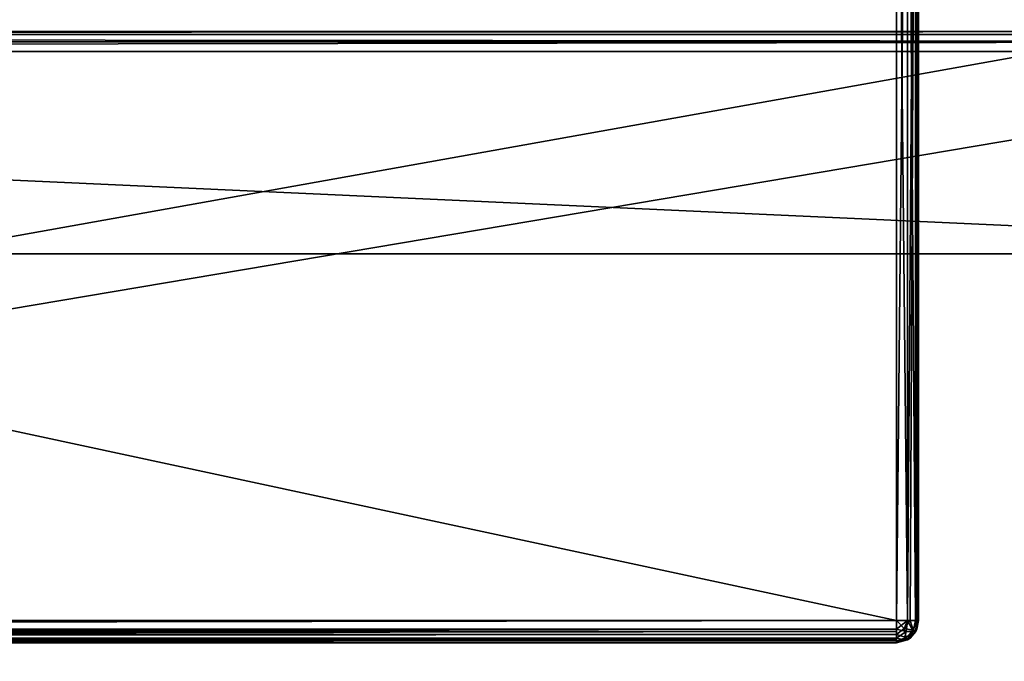
# Model space of a CAD drawing. Units: millimetres. Extents: x -300 to 300, y -145 to 250.
# Drawn here: x 149 to 238, y -87 to -29 of the extents above; entities that cross this region are included whole.
import ezdxf

# ---------------------------------------------------------------- set-up
doc = ezdxf.new("R2010")
doc.units = ezdxf.units.MM
doc.header["$LTSCALE"] = 81.481481
for name, color, linetype in [('1057', 7, 'CONTINUOUS'), ('1058', 7, 'CONTINUOUS'), ('1060', 7, 'CONTINUOUS'), ('1146', 7, 'CONTINUOUS'), ('1147', 7, 'CONTINUOUS'), ('1149', 7, 'CONTINUOUS'), ('1153', 7, 'CONTINUOUS'), ('628', 7, 'CONTINUOUS'), ('630', 7, 'CONTINUOUS'), ('632', 7, 'CONTINUOUS'), ('633', 7, 'CONTINUOUS'), ('634', 7, 'CONTINUOUS'), ('635', 7, 'CONTINUOUS'), ('636', 7, 'CONTINUOUS'), ('637', 7, 'CONTINUOUS'), ('641', 7, 'CONTINUOUS'), ('643', 7, 'CONTINUOUS'), ('645', 7, 'CONTINUOUS'), ('978', 7, 'CONTINUOUS'), ('980', 7, 'CONTINUOUS')]:
    doc.layers.add(name, color=color, linetype=linetype)

msp = doc.modelspace()

# ---------------------------------------------------------------- linework, layer by layer
at = {"layer": '1057', "color": 253, "linetype": 'Continuous', "true_color": 0xa0abb8}
for points in [[(-294, -50, -265), (-294, -50, 265), (294, -50, 265), (-294, -50, -265)], [(294, -50, -265), (-294, -50, -265), (294, -50, 265), (294, -50, -265)]]:
    msp.add_3dface(points, dxfattribs=at)
at = {"layer": '1058', "color": 253, "linetype": 'Continuous', "true_color": 0xa0abb8}
for points in [[(-294, 130, 265), (294, 130, 265), (-294, -50, 265), (-294, 130, 265)], [(-294, -50, 265), (294, 130, 265), (294, -50, 265), (-294, -50, 265)]]:
    msp.add_3dface(points, dxfattribs=at)
at = {"layer": '1060', "color": 253, "linetype": 'Continuous', "true_color": 0xa0abb8}
for points in [[(-294, -50, -265), (294, -50, -265), (-276, -24, -265), (-294, -50, -265)], [(-276, -24, -265), (294, -50, -265), (276, -24, -265), (-276, -24, -265)]]:
    msp.add_3dface(points, dxfattribs=at)
at = {"layer": '1146', "color": 253, "linetype": 'Continuous', "true_color": 0xa0abb8}
for points in [[(296.2, -130, 270.2), (-296.2, -130, 270.2), (296.2, -30, 270.2), (296.2, -130, 270.2)], [(296.2, -30, 270.2), (-296.2, -130, 270.2), (-296.2, -30, 270.2), (296.2, -30, 270.2)]]:
    msp.add_3dface(points, dxfattribs=at)
at = {"layer": '1147', "color": 253, "linetype": 'Continuous', "true_color": 0xa0abb8}
for points in [[(296.2, -31.8, 315.2), (-296.2, -31.8, 315.2), (296.2, -128.2, 315.2), (296.2, -31.8, 315.2)], [(296.2, -128.2, 315.2), (-296.2, -31.8, 315.2), (-296.2, -128.2, 315.2), (296.2, -128.2, 315.2)]]:
    msp.add_3dface(points, dxfattribs=at)
at = {"layer": '1149', "color": 253, "linetype": 'Continuous', "true_color": 0xa0abb8}
for points in [[(296.2, -30, 270.2), (-296.2, -30, 270.2), (296.2, -30, 313.4), (296.2, -30, 270.2)], [(-296.2, -30, 270.2), (-296.2, -30, 313.4), (296.2, -30, 313.4), (-296.2, -30, 270.2)]]:
    msp.add_3dface(points, dxfattribs=at)
at = {"layer": '1153', "color": 253, "linetype": 'Continuous', "true_color": 0xa0abb8}
for points in [[(296.2, -30, 313.4), (-296.2, -30, 313.4), (-296.2, -30.247, 314.31), (296.2, -30, 313.4)], [(296.2, -30.241, 314.3), (296.2, -30, 313.4), (-296.2, -30.247, 314.31), (296.2, -30.241, 314.3)], [(296.2, -30.9, 314.959), (296.2, -30.241, 314.3), (-296.2, -30.386, 314.514), (296.2, -30.9, 314.959)], [(-296.2, -30.386, 314.514), (296.2, -30.241, 314.3), (-296.2, -30.247, 314.31), (-296.2, -30.386, 314.514)], [(-296.2, -30.919, 314.97), (296.2, -30.9, 314.959), (-296.2, -30.386, 314.514), (-296.2, -30.919, 314.97)], [(-296.2, -31.8, 315.2), (296.2, -31.8, 315.2), (296.2, -30.9, 314.959), (-296.2, -31.8, 315.2)], [(-296.2, -31.8, 315.2), (296.2, -30.9, 314.959), (-296.2, -31.101, 315.059), (-296.2, -31.8, 315.2)], [(-296.2, -31.101, 315.059), (296.2, -30.9, 314.959), (-296.2, -30.919, 314.97), (-296.2, -31.101, 315.059)]]:
    msp.add_3dface(points, dxfattribs=at)
at = {"layer": '628', "color": 253, "linetype": 'Continuous', "true_color": 0xa0abb8}
for points in [[(-228, -85, 232), (-228, -85, -264), (228, -85, 232), (-228, -85, 232)], [(228, -85, 232), (-228, -85, -264), (228, -85, -264), (228, -85, 232)]]:
    msp.add_3dface(points, dxfattribs=at)
at = {"layer": '630', "color": 253, "linetype": 'Continuous', "true_color": 0xa0abb8}
for points in [[(-228, 15, -266), (228, 15, -266), (-228, -83, -266), (-228, 15, -266)], [(-228, -83, -266), (228, 15, -266), (228, -83, -266), (-228, -83, -266)]]:
    msp.add_3dface(points, dxfattribs=at)
at = {"layer": '632', "color": 253, "linetype": 'Continuous', "true_color": 0xa0abb8}
for points in [[(228, 15, 234), (-228, 15, 234), (228, -83, 234), (228, 15, 234)], [(228, -83, 234), (-228, 15, 234), (-228, -83, 234), (228, -83, 234)]]:
    msp.add_3dface(points, dxfattribs=at)
at = {"layer": '633', "color": 253, "linetype": 'Continuous', "true_color": 0xa0abb8}
for points in [[(230, 15, -264), (230, 15, 232), (230, -83, -264), (230, 15, -264)], [(230, -83, -264), (230, 15, 232), (230, -83, 232), (230, -83, -264)]]:
    msp.add_3dface(points, dxfattribs=at)
at = {"layer": '634', "color": 253, "linetype": 'Continuous', "true_color": 0xa0abb8}
for points in [[(228, 15, -266), (228.998, 15, -265.732), (228, -83, -266), (228, 15, -266)], [(228, -83, -266), (228.998, 15, -265.732), (229.011, -83, -265.726), (228, -83, -266)], [(228.998, 15, -265.732), (229.732, 15, -264.998), (229.011, -83, -265.726), (228.998, 15, -265.732)], [(229.011, -83, -265.726), (229.732, 15, -264.998), (229.237, -83, -265.571), (229.011, -83, -265.726)], [(229.237, -83, -265.571), (229.732, 15, -264.998), (229.744, -83, -264.979), (229.237, -83, -265.571)], [(229.732, 15, -264.998), (230, 15, -264), (229.744, -83, -264.979), (229.732, 15, -264.998)], [(229.744, -83, -264.979), (230, 15, -264), (229.843, -83, -264.777), (229.744, -83, -264.979)], [(230, 15, -264), (230, -83, -264), (229.843, -83, -264.777), (230, 15, -264)]]:
    msp.add_3dface(points, dxfattribs=at)
at = {"layer": '635', "color": 253, "linetype": 'Continuous', "true_color": 0xa0abb8}
for points in [[(229.732, -84, -264), (230, -83, -264), (229.744, -83.979, 232), (229.732, -84, -264)], [(229.744, -83.979, 232), (230, -83, -264), (229.843, -83.777, 232), (229.744, -83.979, 232)], [(230, -83, -264), (230, -83, 232), (229.843, -83.777, 232), (230, -83, -264)], [(229, -84.732, -264), (229.732, -84, -264), (229.011, -84.726, 232), (229, -84.732, -264)], [(229.011, -84.726, 232), (229.732, -84, -264), (229.237, -84.571, 232), (229.011, -84.726, 232)], [(229.237, -84.571, 232), (229.732, -84, -264), (229.744, -83.979, 232), (229.237, -84.571, 232)], [(228, -85, 232), (229, -84.732, -264), (229.011, -84.726, 232), (228, -85, 232)], [(228, -85, 232), (228, -85, -264), (229, -84.732, -264), (228, -85, 232)]]:
    msp.add_3dface(points, dxfattribs=at)
at = {"layer": '636', "color": 253, "linetype": 'Continuous', "true_color": 0xa0abb8}
for points in [[(228.998, 15, 233.732), (228, 15, 234), (229, -83, 233.732), (228.998, 15, 233.732)], [(228, 15, 234), (228, -83, 234), (229, -83, 233.732), (228, 15, 234)], [(229.732, 15, 232.998), (228.998, 15, 233.732), (229.732, -83, 233), (229.732, 15, 232.998)], [(229.732, -83, 233), (228.998, 15, 233.732), (229, -83, 233.732), (229.732, -83, 233)], [(230, 15, 232), (229.732, 15, 232.998), (230, -83, 232), (230, 15, 232)], [(230, -83, 232), (229.732, 15, 232.998), (229.732, -83, 233), (230, -83, 232)]]:
    msp.add_3dface(points, dxfattribs=at)
at = {"layer": '637', "color": 253, "linetype": 'Continuous', "true_color": 0xa0abb8}
for points in [[(-228, -83, -266), (228, -83, -266), (228, -84.011, -265.726), (-228, -83, -266)], [(-228, -83.777, -265.843), (-228, -83, -266), (228, -84.011, -265.726), (-228, -83.777, -265.843)], [(-228, -83.979, -265.744), (-228, -83.777, -265.843), (228, -84.011, -265.726), (-228, -83.979, -265.744)], [(-228, -84.571, -265.237), (-228, -83.979, -265.744), (228, -84.237, -265.571), (-228, -84.571, -265.237)], [(228, -84.237, -265.571), (-228, -83.979, -265.744), (228, -84.011, -265.726), (228, -84.237, -265.571)], [(228, -84.744, -264.979), (-228, -84.571, -265.237), (228, -84.237, -265.571), (228, -84.744, -264.979)], [(-228, -84.726, -265.011), (-228, -84.571, -265.237), (228, -84.744, -264.979), (-228, -84.726, -265.011)], [(228, -85, -264), (-228, -85, -264), (-228, -84.726, -265.011), (228, -85, -264)], [(228, -85, -264), (-228, -84.726, -265.011), (228, -84.843, -264.777), (228, -85, -264)], [(228, -84.843, -264.777), (-228, -84.726, -265.011), (228, -84.744, -264.979), (228, -84.843, -264.777)]]:
    msp.add_3dface(points, dxfattribs=at)
at = {"layer": '641', "color": 253, "linetype": 'Continuous', "true_color": 0xa0abb8}
for points in [[(228, -83, 234), (-228, -83, 234), (-228, -83.777, 233.843), (228, -83, 234)], [(228, -83, 234), (-228, -83.777, 233.843), (228, -83.777, 233.843), (228, -83, 234)], [(-228, -83.777, 233.843), (-228, -83.979, 233.744), (228, -83.777, 233.843), (-228, -83.777, 233.843)], [(228, -83.777, 233.843), (-228, -83.979, 233.744), (228, -83.979, 233.744), (228, -83.777, 233.843)], [(-228, -83.979, 233.744), (-228, -84.571, 233.237), (228, -83.979, 233.744), (-228, -83.979, 233.744)], [(228, -83.979, 233.744), (-228, -84.571, 233.237), (228, -84.571, 233.237), (228, -83.979, 233.744)], [(-228, -84.571, 233.237), (-228, -84.726, 233.011), (228, -84.571, 233.237), (-228, -84.571, 233.237)], [(228, -84.571, 233.237), (-228, -84.726, 233.011), (228, -84.726, 233.011), (228, -84.571, 233.237)], [(-228, -85, 232), (228, -85, 232), (228, -84.726, 233.011), (-228, -85, 232)], [(-228, -84.726, 233.011), (-228, -85, 232), (228, -84.726, 233.011), (-228, -84.726, 233.011)]]:
    msp.add_3dface(points, dxfattribs=at)
at = {"layer": '643', "color": 253, "linetype": 'Continuous', "true_color": 0xa0abb8}
for points in [[(228, -83, -266), (228, -84.237, -265.571), (228, -84.011, -265.726), (228, -83, -266)], [(228, -84.237, -265.571), (228, -83, -266), (228.706, -83.706, -265.733), (228, -84.237, -265.571)], [(228, -83, -266), (229.011, -83, -265.726), (228.706, -83.706, -265.733), (228, -83, -266)], [(229.011, -83, -265.726), (229.237, -83, -265.571), (228.706, -83.706, -265.733), (229.011, -83, -265.726)], [(228.706, -83.706, -265.733), (229.237, -83, -265.571), (229.515, -83.869, -264.974), (228.706, -83.706, -265.733)], [(229.237, -83, -265.571), (229.744, -83, -264.979), (229.515, -83.869, -264.974), (229.237, -83, -265.571)], [(229.843, -83, -264.777), (229.732, -84, -264), (229.515, -83.869, -264.974), (229.843, -83, -264.777)], [(229.744, -83, -264.979), (229.843, -83, -264.777), (229.515, -83.869, -264.974), (229.744, -83, -264.979)], [(230, -83, -264), (229.732, -84, -264), (229.843, -83, -264.777), (230, -83, -264)], [(228, -84.237, -265.571), (228.706, -83.706, -265.733), (228.869, -84.515, -264.974), (228, -84.237, -265.571)], [(228.869, -84.515, -264.974), (228.706, -83.706, -265.733), (229.515, -83.869, -264.974), (228.869, -84.515, -264.974)], [(229, -84.732, -264), (228.869, -84.515, -264.974), (229.515, -83.869, -264.974), (229, -84.732, -264)], [(229.732, -84, -264), (229, -84.732, -264), (229.515, -83.869, -264.974), (229.732, -84, -264)], [(228, -84.843, -264.777), (228, -84.744, -264.979), (228, -84.237, -265.571), (228, -84.843, -264.777)], [(228, -84.843, -264.777), (228, -84.237, -265.571), (228.869, -84.515, -264.974), (228, -84.843, -264.777)], [(229, -84.732, -264), (228, -84.843, -264.777), (228.869, -84.515, -264.974), (229, -84.732, -264)], [(228, -85, -264), (228, -84.843, -264.777), (229, -84.732, -264), (228, -85, -264)]]:
    msp.add_3dface(points, dxfattribs=at)
at = {"layer": '645', "color": 253, "linetype": 'Continuous', "true_color": 0xa0abb8}
for points in [[(228, -83, 234), (228, -83.777, 233.843), (229, -83, 233.732), (228, -83, 234)], [(229, -83, 233.732), (228, -83.777, 233.843), (228.869, -83.974, 233.515), (229, -83, 233.732)], [(229, -83, 233.732), (228.869, -83.974, 233.515), (229.515, -83.974, 232.869), (229, -83, 233.732)], [(229.732, -83, 233), (229, -83, 233.732), (229.515, -83.974, 232.869), (229.732, -83, 233)], [(229.843, -83.777, 232), (229.732, -83, 233), (229.515, -83.974, 232.869), (229.843, -83.777, 232)], [(230, -83, 232), (229.732, -83, 233), (229.843, -83.777, 232), (230, -83, 232)], [(228, -83.777, 233.843), (228, -83.979, 233.744), (228, -84.571, 233.237), (228, -83.777, 233.843)], [(228, -83.777, 233.843), (228, -84.571, 233.237), (228.869, -83.974, 233.515), (228, -83.777, 233.843)], [(228, -84.571, 233.237), (228.706, -84.733, 232.706), (228.869, -83.974, 233.515), (228, -84.571, 233.237)], [(228.706, -84.733, 232.706), (229.237, -84.571, 232), (229.515, -83.974, 232.869), (228.706, -84.733, 232.706)], [(228.869, -83.974, 233.515), (228.706, -84.733, 232.706), (229.515, -83.974, 232.869), (228.869, -83.974, 233.515)], [(229.237, -84.571, 232), (229.744, -83.979, 232), (229.515, -83.974, 232.869), (229.237, -84.571, 232)], [(229.744, -83.979, 232), (229.843, -83.777, 232), (229.515, -83.974, 232.869), (229.744, -83.979, 232)], [(228, -85, 232), (228, -84.571, 233.237), (228, -84.726, 233.011), (228, -85, 232)], [(228, -84.571, 233.237), (228, -85, 232), (228.706, -84.733, 232.706), (228, -84.571, 233.237)], [(228, -85, 232), (229.011, -84.726, 232), (228.706, -84.733, 232.706), (228, -85, 232)], [(229.011, -84.726, 232), (229.237, -84.571, 232), (228.706, -84.733, 232.706), (229.011, -84.726, 232)]]:
    msp.add_3dface(points, dxfattribs=at)
at = {"layer": '978', "color": 253, "linetype": 'Continuous', "true_color": 0xa0abb8}
for points in [[(-295, -25, 270), (-297.2, -128.2, 270), (297.2, -128.2, 270), (-295, -25, 270)], [(295, -25, 270), (-295, -25, 270), (297.2, -128.2, 270), (295, -25, 270)]]:
    msp.add_3dface(points, dxfattribs=at)
at = {"layer": '980', "color": 253, "linetype": 'Continuous', "true_color": 0xa0abb8}
for points in [[(-279.2, -25, -270), (279.2, -25, -270), (-297.2, -128.2, -270), (-279.2, -25, -270)], [(-297.2, -128.2, -270), (279.2, -25, -270), (297.2, -128.2, -270), (-297.2, -128.2, -270)]]:
    msp.add_3dface(points, dxfattribs=at)

doc.saveas('drawing.dxf')
